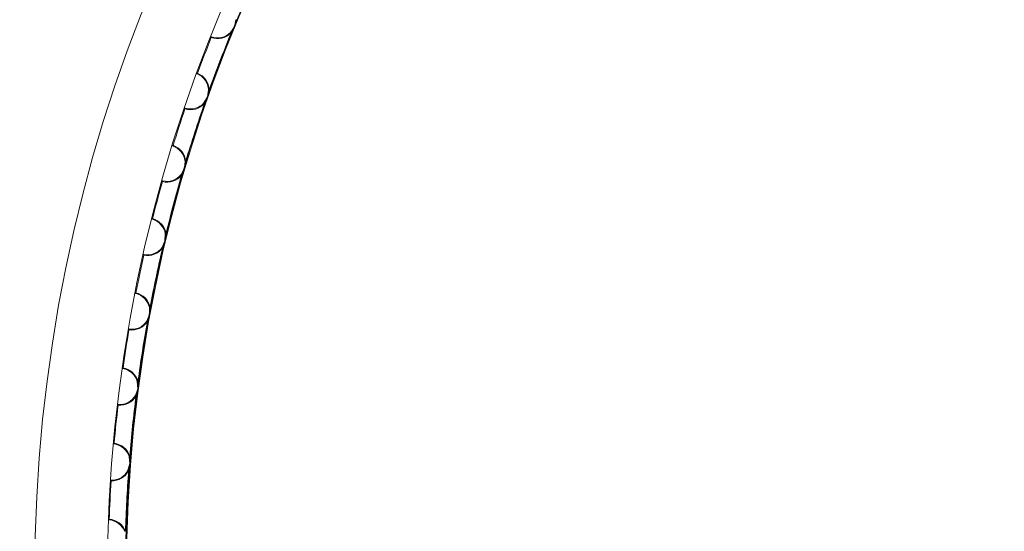
# Model space of a CAD drawing. Units: millimetres. Extents: x 375 to 484, y 310 to 416.
# Drawn here: x 427 to 430, y 325 to 326 of the extents above; entities that cross this region are included whole.
import ezdxf

# ---------------------------------------------------------------- set-up
doc = ezdxf.new("R2010")
doc.units = ezdxf.units.MM
doc.header["$PDSIZE"] = -1
doc.dimstyles.new('ISO-25', dxfattribs={"dimtxt": 2.5, "dimasz": 2.5, "dimexe": 1.25, "dimexo": 0.625, "dimtad": 1, "dimtxsty": 'Standard', "dimcen": 2.5, "dimadec": 0, "dimazin": 0, "dimtfac": 1, "dimtmove": 0, "dimatfit": 3, "dimfxl": 0, "dimarcsym": 0})

# ---------------------------------------------------------------- blocks, each defined once
blk = doc.blocks.new('*D13')
at = {"color": 0, "lineweight": -2}
for p, q in [((440.7278, 337.4174), (438.1557, 333.8127)), ((455.0852, 337.4174), (440.7278, 337.4174)), ((426.6538, 317.6936), (436.2377, 331.1248)), ((424.7359, 315.0057), (422.8179, 312.3178))]:
    blk.add_line(p, q, dxfattribs=at)
at = {"color": 0}
for points in [[(437.7077, 334.1324), (438.6036, 333.493), (436.2377, 331.1248)], [(424.2879, 315.3253), (425.1838, 314.686), (426.6538, 317.6936)]]:
    blk.add_solid(points, dxfattribs=at)
at = {"layer": 'Defpoints', "color": 0}
for p in [(436.2377, 331.1248), (426.6538, 317.6936)]:
    blk.add_point(p, dxfattribs=at)
at = {"color": 0, "insert": (448.6685, 340.6914), "char_height": 3.5, "attachment_point": 5}
blk.add_mtext('∅16.5', dxfattribs=at)
blk = doc.blocks.new('*D14')
at = {"color": 0, "lineweight": -2}
for p, q in [((443.6994, 330.636), (437.9555, 327.7172)), ((455.1401, 330.636), (443.6994, 330.636)), ((427.8798, 322.5971), (435.0118, 326.2213)), ((424.936, 321.1012), (421.9923, 319.6053))]:
    blk.add_line(p, q, dxfattribs=at)
at = {"color": 0}
for points in [[(437.7062, 328.2078), (438.2048, 327.2266), (435.0118, 326.2213)], [(424.6867, 321.5918), (425.1854, 320.6106), (427.8798, 322.5971)]]:
    blk.add_solid(points, dxfattribs=at)
at = {"layer": 'Defpoints', "color": 0}
for p in [(435.0118, 326.2213), (427.8798, 322.5971)]:
    blk.add_point(p, dxfattribs=at)
at = {"color": 0, "insert": (450.1817, 333.91), "char_height": 3.5, "attachment_point": 5}
blk.add_mtext('∅8.0', dxfattribs=at)

msp = doc.modelspace()

# ---------------------------------------------------------------- linework, layer by layer
at = {"color": 7, "linetype": 'Continuous', "lineweight": 15}
for p, q in [((427.7996, 325.9385), (427.7958, 325.9193)), ((427.7958, 325.9193), (427.785, 325.9031)), ((427.7319, 325.8896), (427.7301, 325.8903)), ((427.6942, 325.7911), (427.6923, 325.7918)), ((427.7246, 325.7455), (427.7218, 325.7263)), ((427.7218, 325.7263), (427.7119, 325.7095)), ((427.6598, 325.549), (427.658, 325.5296)), ((427.658, 325.5296), (427.6489, 325.5123)), ((427.6053, 325.3493), (427.6045, 325.3298)), ((427.6045, 325.3298), (427.5964, 325.3121)), ((427.5465, 325.2923), (427.5461, 325.2904)), ((427.5614, 325.147), (427.5616, 325.1275)), ((427.5616, 325.1275), (427.5544, 325.1094)), ((427.5053, 325.0851), (427.5056, 325.0871)), ((427.5053, 325.0851), (427.5033, 325.0854)), ((427.4889, 324.9809), (427.4869, 324.9812)), ((427.5281, 324.9427), (427.5293, 324.9232)), ((427.5293, 324.9232), (427.5231, 324.9048)), ((427.4641, 324.7711), (427.4644, 324.7731)), ((427.5055, 324.7369), (427.5078, 324.7175)), ((427.5078, 324.7175), (427.5025, 324.6988)), ((427.4562, 324.6695), (427.4542, 324.6696))]:
    msp.add_line(p, q, dxfattribs=at)
at = {"color": 8, "linetype": 'Continuous', "lineweight": 15}
for p, q in [((427.8002, 325.9384), (427.7994, 325.9335)), ((427.7855, 325.9028), (427.7884, 325.9068)), ((427.7252, 325.7455), (427.7247, 325.7405)), ((427.7124, 325.7092), (427.715, 325.7133)), ((427.6603, 325.5489), (427.6601, 325.544)), ((427.6494, 325.512), (427.6519, 325.5163)), ((427.6059, 325.3492), (427.6059, 325.3443)), ((427.5969, 325.3118), (427.5992, 325.3162)), ((427.5619, 325.147), (427.5622, 325.142)), ((427.555, 325.1092), (427.557, 325.1137)), ((427.5287, 324.9427), (427.5292, 324.9378)), ((427.5236, 324.9046), (427.5254, 324.9092)), ((427.5061, 324.737), (427.5069, 324.7321)), ((427.5031, 324.6986), (427.5046, 324.7033))]:
    msp.add_line(p, q, dxfattribs=at)
at = {"color": 7, "linetype": 'Continuous', "lineweight": 15, "flags": 128}
for points in [[(427.7326, 325.8914), (427.7326, 325.8914), (427.7326, 325.8913), (427.7325, 325.8911), (427.7324, 325.8909), (427.7323, 325.8906), (427.7322, 325.8903), (427.7321, 325.8899), (427.7319, 325.8896)], [(427.6942, 325.7911), (427.694, 325.7908), (427.6939, 325.7904), (427.6938, 325.7901), (427.6937, 325.7898), (427.6936, 325.7896), (427.6935, 325.7894), (427.6935, 325.7893), (427.6934, 325.7893)], [(427.5684, 325.3919), (427.5684, 325.3919), (427.5685, 325.3919), (427.5687, 325.3918), (427.5689, 325.3918), (427.5692, 325.3917), (427.5695, 325.3916), (427.5699, 325.3915), (427.5703, 325.3914)], [(427.5703, 325.3914), (427.5702, 325.391), (427.5701, 325.3907), (427.57, 325.3903), (427.5699, 325.39), (427.5698, 325.3898), (427.5698, 325.3896), (427.5697, 325.3895), (427.5697, 325.3895)], [(427.5441, 325.2908), (427.5442, 325.2908), (427.5443, 325.2908), (427.5445, 325.2907), (427.5447, 325.2907), (427.545, 325.2906), (427.5453, 325.2905), (427.5457, 325.2905), (427.5461, 325.2904)], [(427.5222, 325.1876), (427.5223, 325.1876), (427.5224, 325.1876), (427.5226, 325.1876), (427.5228, 325.1875), (427.5231, 325.1875), (427.5234, 325.1874), (427.5238, 325.1873), (427.5242, 325.1872)], [(427.5242, 325.1872), (427.5241, 325.1869), (427.524, 325.1865), (427.5239, 325.1862), (427.5239, 325.1859), (427.5238, 325.1856), (427.5238, 325.1854), (427.5238, 325.1853), (427.5237, 325.1853)], [(427.4889, 324.9809), (427.4888, 324.9805), (427.4887, 324.9802), (427.4887, 324.9798), (427.4886, 324.9795), (427.4886, 324.9793), (427.4885, 324.9791), (427.4885, 324.979), (427.4885, 324.979)]]:
    msp.add_lwpolyline(points, dxfattribs=at)
at = {"color": 7, "linetype": 'Continuous', "lineweight": 15}
for radius in [4.2, 4, 3.95, 3.948]:
    msp.add_circle((431.4458, 324.4092), radius, dxfattribs=at)
for centre, radius, start, end in [((431.4458, 324.4092), 8.25, 270, 178.9582), ((431.4458, 324.4092), 8.05, 270, 180.35588), ((431.4458, 324.4092), 3.952, 157.8109, 160.2345), ((427.7496, 325.9385), 0.052, 250.0991, 315.0465), ((427.7496, 325.9385), 0.05, 250.0991, 315.0465), ((431.4458, 324.4092), 3.998, 158.2672, 159.7782), ((427.7319, 325.8896), 0.002, 70.0991, 158.2672), ((427.6942, 325.7911), 0.002, 159.7782, 247.9462), ((427.6747, 325.7429), 0.05, 2.9989, 67.9462), ((427.6747, 325.7429), 0.052, 2.9989, 67.9462), ((431.4458, 324.4092), 3.998, 161.2672, 162.7782), ((427.6595, 325.6932), 0.002, 73.0991, 161.2672), ((427.988, 326.6646), 1.0255, 251.2055, 251.3172), ((427.6747, 325.7429), 0.052, 253.0991, 318.0465), ((428.7021, 325.3777), 1.0892, 163.0565, 163.1617), ((427.6747, 325.7429), 0.05, 253.0991, 318.0465), ((431.4458, 324.4092), 3.952, 160.8109, 163.2345), ((427.627, 325.5929), 0.002, 162.7782, 250.9462), ((427.0935, 323.875), 1.7988, 72.7478, 72.8115), ((428.4092, 325.3217), 0.8279, 160.8756, 161.014), ((427.61, 325.5437), 0.05, 5.9989, 70.9462), ((427.61, 325.5437), 0.052, 5.9989, 70.9462), ((431.4458, 324.4092), 3.998, 164.2672, 165.7782), ((427.5975, 325.4933), 0.002, 76.0991, 164.2672), ((427.4624, 325.0172), 0.4949, 74.1587, 74.3903), ((427.61, 325.5437), 0.052, 256.0991, 321.0465), ((425.9001, 325.9145), 1.7489, 346.0637, 346.1292), ((427.61, 325.5437), 0.05, 256.0991, 321.0465), ((431.4458, 324.4092), 3.952, 163.8109, 166.2345), ((427.5703, 325.3914), 0.002, 165.7782, 253.9462), ((427.5559, 325.3414), 0.05, 8.9989, 73.9462), ((427.5559, 325.3414), 0.052, 8.9989, 73.9462), ((427.5559, 325.3414), 0.052, 259.0991, 324.0465), ((427.5559, 325.3414), 0.05, 259.0991, 324.0465), ((431.4458, 324.4092), 3.952, 166.8109, 169.2345), ((431.4458, 324.4092), 3.998, 167.2672, 168.7782), ((427.5461, 325.2904), 0.002, 79.0991, 167.2672), ((427.5242, 325.1872), 0.002, 168.7782, 256.9462), ((427.5125, 325.1366), 0.05, 11.9989, 76.9462), ((427.5125, 325.1366), 0.052, 11.9989, 76.9462), ((427.5053, 325.0851), 0.002, 82.0991, 170.2672), ((427.5125, 325.1366), 0.052, 262.0991, 327.0465), ((427.5125, 325.1366), 0.05, 262.0991, 327.0465), ((431.4458, 324.4092), 3.952, 169.8109, 172.2345), ((431.4458, 324.4092), 3.998, 170.2672, 171.7782), ((427.4889, 324.9809), 0.002, 171.7782, 259.9462), ((427.4798, 324.9297), 0.05, 14.9989, 79.9462), ((427.4798, 324.9297), 0.052, 14.9989, 79.9462), ((427.4798, 324.9297), 0.052, 265.0991, 330.0465), ((427.4798, 324.9297), 0.05, 265.0991, 330.0465), ((431.4458, 324.4092), 3.952, 172.8109, 175.2345), ((431.4458, 324.4092), 3.998, 173.2672, 174.7782), ((427.4753, 324.8779), 0.002, 85.0991, 173.2672), ((427.2869, 323.2887), 1.6004, 83.2396, 83.3112), ((426.3344, 324.977), 1.1453, 355.0346, 355.1346), ((427.4644, 324.7731), 0.002, 174.7782, 262.9462), ((427.3552, 323.5907), 1.1874, 84.7271, 84.8236), ((427.458, 324.7215), 0.05, 17.9989, 82.9462), ((427.458, 324.7215), 0.052, 17.9989, 82.9462), ((427.458, 324.7215), 0.052, 268.0991, 333.0465), ((427.458, 324.7215), 0.05, 268.0991, 333.0465), ((431.4458, 324.4092), 3.952, 175.8109, 178.2345), ((431.4458, 324.4092), 3.998, 176.2672, 177.7782), ((427.4562, 324.6695), 0.002, 88.0991, 176.2672), ((429.2997, 324.6095), 1.8445, 178.074, 178.1361), ((427.5129, 326.1959), 1.6329, 267.749, 267.8191), ((427.4508, 324.5642), 0.002, 177.7782, 265.9462), ((429.0268, 324.4521), 1.58, 175.9323, 176.0048), ((427.4471, 324.5123), 0.05, 20.9989, 85.9462), ((427.4471, 324.5123), 0.052, 20.9989, 85.9462)]:
    msp.add_arc(centre, radius, start, end, dxfattribs=at)
for points, knots in [([(427.8029, 325.9378), (427.8015, 325.9344), (427.799, 325.9283), (427.7968, 325.9221), (427.7958, 325.9194)], [0, 0, 0, 0, 0.559864, 1, 1, 1, 1]), ([(427.7994, 325.9335), (427.7992, 325.9315), (427.7986, 325.9266), (427.7969, 325.922), (427.7958, 325.9194)], [0, 0, 0, 0, 0.412695, 1, 1, 1, 1]), ([(427.8002, 325.9384), (427.8001, 325.9384), (427.8, 325.9384), (427.7998, 325.9384), (427.7997, 325.9384), (427.7996, 325.9385), (427.7996, 325.9385)], [0, 0, 0, 0, 0.250361, 0.500289, 0.749778, 1, 1, 1, 1]), ([(427.8016, 325.9385), (427.8015, 325.9385), (427.8012, 325.9384), (427.8009, 325.9384), (427.8005, 325.9384), (427.8003, 325.9384), (427.8002, 325.9384)], [0, 0, 0, 0, 0.249719, 0.499688, 0.749941, 1, 1, 1, 1]), ([(427.8016, 325.9385), (427.8018, 325.9384), (427.802, 325.9383), (427.8023, 325.9381), (427.8026, 325.9379), (427.8028, 325.9379), (427.8029, 325.9378)], [0, 0, 0, 0, 0.249913, 0.499865, 0.749999, 1, 1, 1, 1]), ([(427.8029, 325.9378), (427.803, 325.9378), (427.8032, 325.9377), (427.8033, 325.9377), (427.8034, 325.9377), (427.8035, 325.9377), (427.8035, 325.9377)], [0, 0, 0, 0, 0.250475, 0.499943, 0.750139, 1, 1, 1, 1]), ([(427.785, 325.9031), (427.785, 325.9031), (427.7851, 325.9031), (427.7852, 325.9031), (427.7853, 325.903), (427.7854, 325.9029), (427.7855, 325.9028)], [0, 0, 0, 0, 0.250249, 0.499687, 0.749742, 1, 1, 1, 1]), ([(427.7855, 325.9028), (427.7856, 325.9027), (427.7857, 325.9026), (427.7859, 325.9023), (427.7862, 325.902), (427.7863, 325.9018), (427.7864, 325.9017)], [0, 0, 0, 0, 0.249872, 0.499963, 0.750014, 1, 1, 1, 1]), ([(427.7864, 325.9017), (427.7866, 325.9017), (427.7868, 325.9016), (427.7872, 325.9015), (427.7875, 325.9014), (427.7877, 325.9013), (427.7878, 325.9013)], [0, 0, 0, 0, 0.249718, 0.499594, 0.749964, 1, 1, 1, 1]), ([(427.7878, 325.9013), (427.7892, 325.9047), (427.7918, 325.9108), (427.7946, 325.9167), (427.7958, 325.9194)], [0, 0, 0, 0, 0.559887, 1, 1, 1, 1]), ([(427.7878, 325.9013), (427.7879, 325.9012), (427.788, 325.9012), (427.7882, 325.9011), (427.7883, 325.901), (427.7883, 325.901), (427.7883, 325.901)], [0, 0, 0, 0, 0.250441, 0.499887, 0.75015, 1, 1, 1, 1]), ([(427.7884, 325.9068), (427.7897, 325.9084), (427.7927, 325.9123), (427.7947, 325.9167), (427.7958, 325.9194)], [0, 0, 0, 0, 0.4127052, 1, 1, 1, 1]), ([(427.7958, 325.9193), (427.7958, 325.9194), (427.7957, 325.9194), (427.7958, 325.9194), (427.7958, 325.9194)], [0, 0, 0, 0, 0.54398, 1, 1, 1, 1]), ([(427.7279, 325.7451), (427.7267, 325.7416), (427.7245, 325.7353), (427.7226, 325.729), (427.7218, 325.7263)], [0, 0, 0, 0, 0.559887, 1, 1, 1, 1]), ([(427.7247, 325.7405), (427.7245, 325.7385), (427.7242, 325.7336), (427.7227, 325.729), (427.7218, 325.7263)], [0, 0, 0, 0, 0.4126952, 1, 1, 1, 1]), ([(427.7252, 325.7455), (427.7251, 325.7455), (427.7249, 325.7455), (427.7247, 325.7455), (427.7246, 325.7455), (427.7246, 325.7455), (427.7246, 325.7455)], [0, 0, 0, 0, 0.250286, 0.500128, 0.749722, 1, 1, 1, 1]), ([(427.7266, 325.7456), (427.7265, 325.7456), (427.7262, 325.7456), (427.7258, 325.7456), (427.7255, 325.7455), (427.7253, 325.7455), (427.7252, 325.7455)], [0, 0, 0, 0, 0.250327, 0.500299, 0.750032, 1, 1, 1, 1]), ([(427.7266, 325.7456), (427.7267, 325.7456), (427.727, 325.7455), (427.7273, 325.7453), (427.7276, 325.7452), (427.7278, 325.7451), (427.7279, 325.7451)], [0, 0, 0, 0, 0.2497759, 0.4998116, 0.7501839, 1, 1, 1, 1]), ([(427.7279, 325.7451), (427.728, 325.745), (427.7281, 325.745), (427.7283, 325.745), (427.7284, 325.745), (427.7285, 325.745), (427.7285, 325.745)], [0, 0, 0, 0, 0.2506298, 0.499952, 0.7501363, 1, 1, 1, 1]), ([(427.7147, 325.7078), (427.716, 325.7113), (427.7182, 325.7175), (427.7207, 325.7236), (427.7218, 325.7263)], [0, 0, 0, 0, 0.559871, 1, 1, 1, 1]), ([(427.715, 325.7133), (427.7162, 325.715), (427.719, 325.719), (427.7208, 325.7236), (427.7218, 325.7263)], [0, 0, 0, 0, 0.412669, 1, 1, 1, 1]), ([(427.7218, 325.7263), (427.7218, 325.7263), (427.7217, 325.7263), (427.7218, 325.7263), (427.7218, 325.7263)], [0, 0, 0, 0, 0.543959, 1, 1, 1, 1]), ([(427.7119, 325.7095), (427.7119, 325.7095), (427.7119, 325.7095), (427.712, 325.7094), (427.7121, 325.7093), (427.7123, 325.7092), (427.7124, 325.7092)], [0, 0, 0, 0, 0.250231, 0.499756, 0.749826, 1, 1, 1, 1]), ([(427.7124, 325.7092), (427.7124, 325.7091), (427.7126, 325.709), (427.7128, 325.7087), (427.7131, 325.7085), (427.7132, 325.7083), (427.7133, 325.7082)], [0, 0, 0, 0, 0.2500543, 0.499827, 0.7501505, 1, 1, 1, 1]), ([(427.7133, 325.7082), (427.7135, 325.7081), (427.7137, 325.7081), (427.7141, 325.708), (427.7144, 325.7079), (427.7146, 325.7078), (427.7147, 325.7078)], [0, 0, 0, 0, 0.2499785, 0.4996774, 0.7498921, 1, 1, 1, 1]), ([(427.7147, 325.7078), (427.7148, 325.7078), (427.715, 325.7077), (427.7151, 325.7076), (427.7152, 325.7075), (427.7152, 325.7075), (427.7152, 325.7075)], [0, 0, 0, 0, 0.250318, 0.499833, 0.750145, 1, 1, 1, 1]), ([(427.6631, 325.5487), (427.6621, 325.5451), (427.6602, 325.5388), (427.6587, 325.5324), (427.658, 325.5296)], [0, 0, 0, 0, 0.559862, 1, 1, 1, 1]), ([(427.6603, 325.5489), (427.6603, 325.5489), (427.6601, 325.5489), (427.6599, 325.5489), (427.6598, 325.5489), (427.6598, 325.549), (427.6598, 325.549)], [0, 0, 0, 0, 0.250459, 0.500346, 0.749726, 1, 1, 1, 1]), ([(427.6617, 325.5492), (427.6616, 325.5491), (427.6614, 325.5491), (427.661, 325.549), (427.6606, 325.549), (427.6604, 325.5489), (427.6603, 325.5489)], [0, 0, 0, 0, 0.250049, 0.500208, 0.750019, 1, 1, 1, 1]), ([(427.6617, 325.5492), (427.6619, 325.5491), (427.6621, 325.549), (427.6625, 325.5489), (427.6628, 325.5488), (427.663, 325.5487), (427.6631, 325.5487)], [0, 0, 0, 0, 0.2499598, 0.4998242, 0.7497888, 1, 1, 1, 1]), ([(427.6631, 325.5487), (427.6632, 325.5486), (427.6633, 325.5486), (427.6635, 325.5486), (427.6636, 325.5486), (427.6637, 325.5486), (427.6637, 325.5486)], [0, 0, 0, 0, 0.2503504, 0.4998226, 0.7501574, 1, 1, 1, 1]), ([(427.6519, 325.5108), (427.6529, 325.5143), (427.6549, 325.5206), (427.657, 325.5268), (427.658, 325.5296)], [0, 0, 0, 0, 0.559893, 1, 1, 1, 1]), ([(427.6519, 325.5163), (427.653, 325.518), (427.6556, 325.5222), (427.6571, 325.5268), (427.658, 325.5296)], [0, 0, 0, 0, 0.412716, 1, 1, 1, 1]), ([(427.658, 325.5296), (427.6579, 325.5296), (427.6578, 325.5296), (427.6579, 325.5296), (427.658, 325.5296)], [0, 0, 0, 0, 0.543975, 1, 1, 1, 1]), ([(427.6601, 325.544), (427.66, 325.542), (427.66, 325.5371), (427.6587, 325.5323), (427.658, 325.5296)], [0, 0, 0, 0, 0.412698, 1, 1, 1, 1]), ([(427.6489, 325.5123), (427.6489, 325.5123), (427.6489, 325.5123), (427.6491, 325.5123), (427.6492, 325.5122), (427.6494, 325.5121), (427.6494, 325.512)], [0, 0, 0, 0, 0.250279, 0.499836, 0.749755, 1, 1, 1, 1]), ([(427.6494, 325.512), (427.6495, 325.512), (427.6496, 325.5118), (427.6499, 325.5116), (427.6502, 325.5113), (427.6504, 325.5111), (427.6505, 325.511)], [0, 0, 0, 0, 0.250047, 0.499898, 0.749771, 1, 1, 1, 1]), ([(427.6505, 325.511), (427.6506, 325.511), (427.6509, 325.511), (427.6512, 325.5109), (427.6516, 325.5108), (427.6518, 325.5108), (427.6519, 325.5108)], [0, 0, 0, 0, 0.250445, 0.500209, 0.75016, 1, 1, 1, 1]), ([(427.6519, 325.5108), (427.6519, 325.5107), (427.6521, 325.5107), (427.6523, 325.5106), (427.6524, 325.5105), (427.6524, 325.5105), (427.6524, 325.5105)], [0, 0, 0, 0, 0.250404, 0.499943, 0.750152, 1, 1, 1, 1]), ([(427.6086, 325.3491), (427.6078, 325.3455), (427.6063, 325.3391), (427.6051, 325.3326), (427.6045, 325.3298)], [0, 0, 0, 0, 0.559881, 1, 1, 1, 1]), ([(427.6059, 325.3443), (427.606, 325.3423), (427.6061, 325.3374), (427.6051, 325.3326), (427.6045, 325.3298)], [0, 0, 0, 0, 0.4127014, 1, 1, 1, 1]), ([(427.6059, 325.3492), (427.6058, 325.3492), (427.6056, 325.3492), (427.6054, 325.3492), (427.6053, 325.3492), (427.6053, 325.3492), (427.6053, 325.3493)], [0, 0, 0, 0, 0.2502283, 0.500105, 0.7497638, 1, 1, 1, 1]), ([(427.6073, 325.3496), (427.6071, 325.3495), (427.6069, 325.3495), (427.6065, 325.3494), (427.6062, 325.3493), (427.606, 325.3493), (427.6059, 325.3492)], [0, 0, 0, 0, 0.250211, 0.499871, 0.750181, 1, 1, 1, 1]), ([(427.6073, 325.3496), (427.6074, 325.3495), (427.6076, 325.3494), (427.608, 325.3493), (427.6083, 325.3492), (427.6085, 325.3492), (427.6086, 325.3491)], [0, 0, 0, 0, 0.249792, 0.500086, 0.749747, 1, 1, 1, 1]), ([(427.6086, 325.3491), (427.6087, 325.3491), (427.6089, 325.3491), (427.6091, 325.3491), (427.6092, 325.3491), (427.6092, 325.3491), (427.6092, 325.3491)], [0, 0, 0, 0, 0.250328, 0.499766, 0.750084, 1, 1, 1, 1]), ([(427.5964, 325.3121), (427.5964, 325.3121), (427.5964, 325.3121), (427.5965, 325.312), (427.5967, 325.312), (427.5968, 325.3119), (427.5969, 325.3118)], [0, 0, 0, 0, 0.2502928, 0.4997642, 0.749708, 1, 1, 1, 1]), ([(427.5969, 325.3118), (427.597, 325.3118), (427.5971, 325.3116), (427.5974, 325.3114), (427.5977, 325.3112), (427.5979, 325.311), (427.598, 325.3109)], [0, 0, 0, 0, 0.2500543, 0.4998775, 0.7500656, 1, 1, 1, 1]), ([(427.598, 325.3109), (427.5981, 325.3109), (427.5984, 325.3108), (427.5988, 325.3108), (427.5991, 325.3107), (427.5993, 325.3107), (427.5994, 325.3107)], [0, 0, 0, 0, 0.250421, 0.5002892, 0.7500774, 1, 1, 1, 1]), ([(427.5992, 325.3162), (427.6001, 325.318), (427.6025, 325.3223), (427.6038, 325.327), (427.6045, 325.3298)], [0, 0, 0, 0, 0.412715, 1, 1, 1, 1]), ([(427.5994, 325.3107), (427.6003, 325.3143), (427.6019, 325.3207), (427.6037, 325.327), (427.6045, 325.3298)], [0, 0, 0, 0, 0.5598717, 1, 1, 1, 1]), ([(427.5994, 325.3107), (427.5995, 325.3107), (427.5997, 325.3106), (427.5998, 325.3105), (427.5999, 325.3105), (427.5999, 325.3105), (427.6, 325.3104)], [0, 0, 0, 0, 0.250386, 0.499945, 0.75015, 1, 1, 1, 1]), ([(427.6045, 325.3298), (427.6045, 325.3298), (427.6044, 325.3298), (427.6045, 325.3298), (427.6045, 325.3298)], [0, 0, 0, 0, 0.543969, 1, 1, 1, 1]), ([(427.5619, 325.147), (427.5619, 325.147), (427.5617, 325.147), (427.5615, 325.1469), (427.5614, 325.147), (427.5614, 325.147), (427.5614, 325.147)], [0, 0, 0, 0, 0.250231, 0.500235, 0.749678, 1, 1, 1, 1]), ([(427.5647, 325.147), (427.564, 325.1434), (427.5629, 325.1369), (427.562, 325.1304), (427.5616, 325.1275)], [0, 0, 0, 0, 0.559879, 1, 1, 1, 1]), ([(427.5622, 325.142), (427.5624, 325.14), (427.5628, 325.1352), (427.5621, 325.1303), (427.5616, 325.1275)], [0, 0, 0, 0, 0.412717, 1, 1, 1, 1]), ([(427.5633, 325.1474), (427.5632, 325.1474), (427.5629, 325.1473), (427.5626, 325.1472), (427.5622, 325.1471), (427.562, 325.147), (427.5619, 325.147)], [0, 0, 0, 0, 0.249883, 0.500254, 0.750012, 1, 1, 1, 1]), ([(427.5633, 325.1474), (427.5634, 325.1474), (427.5637, 325.1473), (427.5641, 325.1472), (427.5644, 325.1471), (427.5646, 325.147), (427.5647, 325.147)], [0, 0, 0, 0, 0.249815, 0.500268, 0.750158, 1, 1, 1, 1]), ([(427.5647, 325.147), (427.5648, 325.147), (427.565, 325.147), (427.5651, 325.147), (427.5653, 325.147), (427.5653, 325.147), (427.5653, 325.147)], [0, 0, 0, 0, 0.250479, 0.499945, 0.750227, 1, 1, 1, 1]), ([(427.557, 325.1137), (427.5578, 325.1155), (427.56, 325.1199), (427.561, 325.1247), (427.5616, 325.1275)], [0, 0, 0, 0, 0.412687, 1, 1, 1, 1]), ([(427.5575, 325.1082), (427.5582, 325.1118), (427.5594, 325.1183), (427.5609, 325.1247), (427.5616, 325.1275)], [0, 0, 0, 0, 0.55988, 1, 1, 1, 1]), ([(427.5616, 325.1275), (427.5616, 325.1275), (427.5615, 325.1275), (427.5616, 325.1275), (427.5616, 325.1275)], [0, 0, 0, 0, 0.543966, 1, 1, 1, 1]), ([(427.5544, 325.1094), (427.5544, 325.1094), (427.5544, 325.1094), (427.5546, 325.1093), (427.5547, 325.1093), (427.5549, 325.1092), (427.555, 325.1092)], [0, 0, 0, 0, 0.2502698, 0.4998616, 0.7496192, 1, 1, 1, 1]), ([(427.555, 325.1092), (427.555, 325.1091), (427.5552, 325.109), (427.5555, 325.1088), (427.5558, 325.1085), (427.556, 325.1084), (427.5561, 325.1083)], [0, 0, 0, 0, 0.249828, 0.500039, 0.750017, 1, 1, 1, 1]), ([(427.5561, 325.1083), (427.5562, 325.1083), (427.5565, 325.1082), (427.5569, 325.1082), (427.5572, 325.1082), (427.5574, 325.1082), (427.5575, 325.1082)], [0, 0, 0, 0, 0.2503674, 0.500216, 0.750159, 1, 1, 1, 1]), ([(427.5575, 325.1082), (427.5576, 325.1081), (427.5578, 325.1081), (427.5579, 325.108), (427.558, 325.108), (427.558, 325.1079), (427.5581, 325.1079)], [0, 0, 0, 0, 0.250324, 0.49999, 0.750124, 1, 1, 1, 1]), ([(427.5287, 324.9427), (427.5286, 324.9427), (427.5284, 324.9427), (427.5282, 324.9427), (427.5281, 324.9426), (427.5281, 324.9427), (427.5281, 324.9427)], [0, 0, 0, 0, 0.250452, 0.500356, 0.749744, 1, 1, 1, 1]), ([(427.53, 324.9432), (427.5299, 324.9431), (427.5296, 324.9431), (427.5293, 324.9429), (427.5289, 324.9428), (427.5287, 324.9427), (427.5287, 324.9427)], [0, 0, 0, 0, 0.250274, 0.49989, 0.750172, 1, 1, 1, 1]), ([(427.5292, 324.9378), (427.5295, 324.9358), (427.5301, 324.9309), (427.5296, 324.9261), (427.5293, 324.9232)], [0, 0, 0, 0, 0.412723, 1, 1, 1, 1]), ([(427.5314, 324.9429), (427.5309, 324.9392), (427.5301, 324.9327), (427.5296, 324.9261), (427.5293, 324.9232)], [0, 0, 0, 0, 0.559853, 1, 1, 1, 1]), ([(427.53, 324.9432), (427.5301, 324.9432), (427.5304, 324.9431), (427.5308, 324.943), (427.5311, 324.943), (427.5313, 324.9429), (427.5314, 324.9429)], [0, 0, 0, 0, 0.2497639, 0.5002098, 0.7502713, 1, 1, 1, 1]), ([(427.5314, 324.9429), (427.5315, 324.9429), (427.5317, 324.9429), (427.5318, 324.9429), (427.532, 324.9429), (427.532, 324.9429), (427.532, 324.9429)], [0, 0, 0, 0, 0.250598, 0.500026, 0.750218, 1, 1, 1, 1]), ([(427.5231, 324.9048), (427.5231, 324.9048), (427.5231, 324.9048), (427.5232, 324.9047), (427.5234, 324.9047), (427.5236, 324.9046), (427.5236, 324.9046)], [0, 0, 0, 0, 0.250229, 0.499579, 0.749537, 1, 1, 1, 1]), ([(427.5236, 324.9046), (427.5237, 324.9045), (427.5239, 324.9044), (427.5242, 324.9042), (427.5245, 324.904), (427.5247, 324.9038), (427.5248, 324.9038)], [0, 0, 0, 0, 0.2497176, 0.5001444, 0.7500832, 1, 1, 1, 1]), ([(427.5248, 324.9038), (427.525, 324.9038), (427.5252, 324.9037), (427.5256, 324.9037), (427.526, 324.9037), (427.5262, 324.9037), (427.5263, 324.9037)], [0, 0, 0, 0, 0.2500248, 0.5002018, 0.7500359, 1, 1, 1, 1]), ([(427.5254, 324.9092), (427.5262, 324.911), (427.5281, 324.9156), (427.5289, 324.9204), (427.5293, 324.9232)], [0, 0, 0, 0, 0.412728, 1, 1, 1, 1]), ([(427.5263, 324.9037), (427.5268, 324.9074), (427.5277, 324.9139), (427.5288, 324.9204), (427.5293, 324.9232)], [0, 0, 0, 0, 0.559891, 1, 1, 1, 1]), ([(427.5263, 324.9037), (427.5263, 324.9037), (427.5265, 324.9036), (427.5267, 324.9036), (427.5268, 324.9035), (427.5268, 324.9035), (427.5268, 324.9035)], [0, 0, 0, 0, 0.250406, 0.499998, 0.750137, 1, 1, 1, 1]), ([(427.5293, 324.9232), (427.5293, 324.9232), (427.5292, 324.9232), (427.5293, 324.9232), (427.5293, 324.9232)], [0, 0, 0, 0, 0.543984, 1, 1, 1, 1]), ([(427.5061, 324.737), (427.506, 324.737), (427.5058, 324.7369), (427.5057, 324.7369), (427.5055, 324.7369), (427.5055, 324.7369), (427.5055, 324.7369)], [0, 0, 0, 0, 0.250232, 0.500269, 0.749719, 1, 1, 1, 1]), ([(427.5074, 324.7375), (427.5073, 324.7375), (427.5071, 324.7374), (427.5067, 324.7372), (427.5064, 324.7371), (427.5062, 324.737), (427.5061, 324.737)], [0, 0, 0, 0, 0.250249, 0.500097, 0.749984, 1, 1, 1, 1]), ([(427.5074, 324.7375), (427.5076, 324.7375), (427.5078, 324.7375), (427.5082, 324.7374), (427.5085, 324.7373), (427.5087, 324.7373), (427.5088, 324.7373)], [0, 0, 0, 0, 0.249634, 0.5000295, 0.7501548, 1, 1, 1, 1]), ([(427.5088, 324.7373), (427.5086, 324.7336), (427.5081, 324.727), (427.5079, 324.7204), (427.5078, 324.7175)], [0, 0, 0, 0, 0.559889, 1, 1, 1, 1]), ([(427.5088, 324.7373), (427.5089, 324.7373), (427.5091, 324.7373), (427.5093, 324.7373), (427.5094, 324.7373), (427.5094, 324.7373), (427.5094, 324.7374)], [0, 0, 0, 0, 0.2503, 0.499907, 0.750135, 1, 1, 1, 1]), ([(427.5046, 324.7033), (427.5053, 324.7052), (427.507, 324.7098), (427.5075, 324.7147), (427.5078, 324.7175)], [0, 0, 0, 0, 0.412704, 1, 1, 1, 1]), ([(427.5057, 324.6979), (427.5061, 324.7016), (427.5066, 324.7081), (427.5074, 324.7147), (427.5078, 324.7175)], [0, 0, 0, 0, 0.559883, 1, 1, 1, 1]), ([(427.5069, 324.7321), (427.5073, 324.7301), (427.5082, 324.7253), (427.5079, 324.7204), (427.5078, 324.7175)], [0, 0, 0, 0, 0.41271, 1, 1, 1, 1]), ([(427.5078, 324.7175), (427.5078, 324.7176), (427.5077, 324.7176), (427.5078, 324.7176), (427.5078, 324.7175)], [0, 0, 0, 0, 0.543964, 1, 1, 1, 1]), ([(427.5025, 324.6988), (427.5025, 324.6988), (427.5026, 324.6988), (427.5027, 324.6988), (427.5029, 324.6987), (427.503, 324.6987), (427.5031, 324.6986)], [0, 0, 0, 0, 0.250267, 0.4997691, 0.7499634, 1, 1, 1, 1]), ([(427.5031, 324.6986), (427.5032, 324.6986), (427.5033, 324.6985), (427.5037, 324.6983), (427.504, 324.6981), (427.5042, 324.6979), (427.5043, 324.6979)], [0, 0, 0, 0, 0.2497772, 0.4998316, 0.7500642, 1, 1, 1, 1]), ([(427.5043, 324.6979), (427.5045, 324.6979), (427.5047, 324.6979), (427.5051, 324.6979), (427.5055, 324.6979), (427.5056, 324.6979), (427.5057, 324.6979)], [0, 0, 0, 0, 0.25019, 0.500024, 0.750141, 1, 1, 1, 1]), ([(427.5057, 324.6979), (427.5058, 324.6979), (427.506, 324.6978), (427.5062, 324.6978), (427.5063, 324.6978), (427.5063, 324.6977), (427.5063, 324.6977)], [0, 0, 0, 0, 0.250442, 0.499915, 0.750201, 1, 1, 1, 1])]:
    msp.add_open_spline(points, degree=3, knots=knots, dxfattribs=at)

# ---------------------------------------------------------------- dimensions: what is measured, and where the dimension line sits
for p1, p2, picture, middle in [((426.6538, 317.6936), (436.2377, 331.1248), '*D13', (448.6685, 337.4174)), ((427.8798, 322.5971), (435.0118, 326.2213), '*D14', (450.1817, 330.636))]:
    dim = msp.add_diameter_dim_2p(p1=p1, p2=p2, dimstyle='ISO-25', override={"dimtxt": 3.5, "dimasz": 3.302, "dimexe": 1, "dimexo": 1, "dimgap": 1.524, "dimtih": 1, "dimtoh": 1, "dimdec": 1, "dimzin": 0, "dimdsep": 46, "dimadec": 2, "dimtdec": 1, "dimtzin": 0})
    dim.commit()
    dim.dimension.update_dxf_attribs({"geometry": picture, "text_midpoint": middle, "dimtype": 163})

doc.saveas('drawing.dxf')
